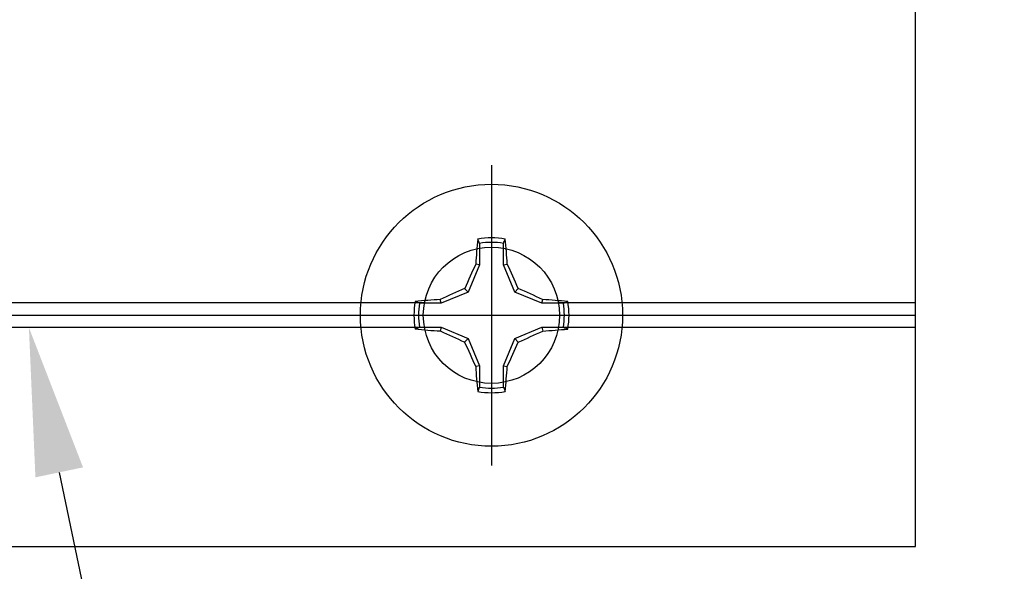
# Model space of a CAD drawing. Units: inches. Extents: x 0 to 108, y 0 to 43.
# Drawn here: x 7 to 9, y 30 to 31 of the extents above; entities that cross this region are included whole.
import ezdxf
from ezdxf import colors
from ezdxf.entities.mleader import LeaderData, LeaderLine
from ezdxf.math import Vec2, Vec3

# ---------------------------------------------------------------- set-up
doc = ezdxf.new("R2010")
doc.units = ezdxf.units.IN
doc.header["$LTSCALE"] = 0.5
doc.header["$MEASUREMENT"] = 0
doc.layers.add('Arcadia-Profile', color=6, linetype='Continuous')
doc.layers.add('Arcadia-Text', color=3, linetype='Continuous')
doc.styles.get("Standard").update_dxf_attribs({"font": 'ARIALN.TTF'})

# ---------------------------------------------------------------- blocks, each defined once
blk = doc.blocks.new('Clip OPG1999-16')
at = {"layer": 'Arcadia-Profile'}
for p, q in [((1.3873, -0.855), (0.1047, -0.855)), ((2.1835, -0.855), (1.6047, -0.855)), ((0.1065, -0.875), (1.3855, -0.875)), ((1.6065, -0.875), (2.1835, -0.875)), ((1.3873, -0.895), (0.1047, -0.895)), ((2.1835, -0.895), (1.6047, -0.895))]:
    blk.add_line(p, q, dxfattribs=at)
blk.add_lwpolyline([(-2.1915, -1.25), (2.1835, -1.25), (2.1835, 0), (-2.1915, 0)], close=True, dxfattribs=at)
blk.add_circle((1.496, -0.875), 0.1105, dxfattribs=at)
blk = doc.blocks.new('*U95')
at = {"layer": 'Arcadia-Profile'}
for p, q in [((0, 0.2438), (0, -0.2438)), ((-0.0195, 0.1166), (-0.0195, 0.0818)), ((0.0195, 0.0818), (0.0195, 0.1166)), ((-0.0195, 0.0818), (-0.0377, 0.0377)), ((-0.0195, 0.0818), (-0.0256, 0.083)), ((0.0195, 0.0818), (0.0256, 0.083)), ((0.0377, 0.0377), (0.0195, 0.0818)), ((-0.0377, 0.0377), (-0.0818, 0.0195)), ((-0.0377, 0.0377), (-0.0435, 0.0435)), ((0.0377, 0.0377), (0.0435, 0.0435)), ((0.0818, 0.0195), (0.0377, 0.0377)), ((-0.0818, 0.0195), (-0.1166, 0.0195)), ((-0.0818, 0.0195), (-0.083, 0.0256)), ((0.0818, 0.0195), (0.083, 0.0256)), ((0.1166, 0.0195), (0.0818, 0.0195)), ((-0.2438, 0), (0.2438, 0)), ((-0.1166, -0.0195), (-0.0818, -0.0195)), ((-0.0818, -0.0195), (-0.083, -0.0256)), ((-0.0818, -0.0195), (-0.0377, -0.0377)), ((0.0377, -0.0377), (0.0818, -0.0195)), ((0.0818, -0.0195), (0.083, -0.0256)), ((0.0818, -0.0195), (0.1166, -0.0195)), ((-0.0377, -0.0377), (-0.0435, -0.0435)), ((-0.0377, -0.0377), (-0.0195, -0.0818)), ((0.0195, -0.0818), (0.0377, -0.0377)), ((0.0377, -0.0377), (0.0435, -0.0435)), ((-0.0195, -0.0818), (-0.0256, -0.083)), ((-0.0195, -0.0818), (-0.0195, -0.1166)), ((0.0195, -0.0818), (0.0256, -0.083)), ((0.0195, -0.1166), (0.0195, -0.0818))]:
    blk.add_line(p, q, dxfattribs=at)
blk.add_circle((0, 0), 0.2125, dxfattribs=at)
for centre, radius, start, end in [((1.0499, 0.0175), 1.0774, 174.3417, 176.5149), ((0, 0), 0.1257, 79.7788, 100.2212), ((0, 0), 0.1182, 80.5244, 99.4756), ((-1.0521, 0.0173), 1.0797, 3.4874, 5.656), ((1.2016, -0.4962), 1.3569, 154.7335, 156.5666), ((-1.2026, -0.4966), 1.3581, 23.4342, 25.2658), ((0.4966, -1.2026), 1.3581, 113.4342, 115.2658), ((-0.4962, -1.2016), 1.3569, 64.7335, 66.5666), ((0, 0), 0.1257, 169.7788, 190.2212), ((-0.0173, -1.0521), 1.0797, 93.4874, 95.656), ((0, 0), 0.1182, 170.5244, 189.4756), ((0.0175, -1.0499), 1.0774, 84.3417, 86.5149), ((0, 0), 0.1182, 350.5244, 9.4756), ((0, 0), 0.1257, 349.7788, 10.2212), ((-0.0175, 1.0499), 1.0774, 264.3417, 266.5149), ((0.4962, 1.2016), 1.3569, 244.7335, 246.5666), ((-0.4966, 1.2026), 1.3581, 293.4342, 295.2658), ((0.0173, 1.0521), 1.0797, 273.4874, 275.656), ((1.2026, 0.4966), 1.3581, 203.4342, 205.2658), ((-1.2016, 0.4962), 1.3569, 334.7335, 336.5666), ((1.0521, -0.0173), 1.0797, 183.4874, 185.656), ((-1.0499, -0.0175), 1.0774, 354.3417, 356.5149), ((0, 0), 0.1257, 259.7788, 280.2212), ((0, 0), 0.1182, 260.5244, 279.4756)]:
    blk.add_arc(centre, radius, start, end, dxfattribs=at)
for points in [[(-0.0195, 0.1166), (-0.0204, 0.119), (-0.0214, 0.1214), (-0.0223, 0.1238)], [(0.1166, 0.0195), (0.119, 0.0204), (0.1214, 0.0214), (0.1238, 0.0223)], [(-0.1166, -0.0195), (-0.119, -0.0204), (-0.1214, -0.0214), (-0.1238, -0.0223)], [(0.0195, -0.1166), (0.0204, -0.119), (0.0214, -0.1214), (0.0223, -0.1238)]]:
    blk.add_open_spline(points, degree=3, dxfattribs=at)
for points in [[(0.0195, 0.1166), (0.02, 0.1179), (0.0205, 0.1191), (0.021, 0.1204), (0.0214, 0.1215), (0.0219, 0.1226), (0.0223, 0.1238)], [(-0.1166, 0.0195), (-0.1179, 0.02), (-0.1191, 0.0205), (-0.1204, 0.021), (-0.1215, 0.0214), (-0.1226, 0.0219), (-0.1238, 0.0223)], [(0.1166, -0.0195), (0.1179, -0.02), (0.1191, -0.0205), (0.1204, -0.021), (0.1215, -0.0214), (0.1226, -0.0219), (0.1238, -0.0223)], [(-0.0195, -0.1166), (-0.02, -0.1179), (-0.0205, -0.1191), (-0.021, -0.1204), (-0.0214, -0.1215), (-0.0219, -0.1226), (-0.0223, -0.1238)]]:
    blk.add_open_spline(points, degree=3, knots=[0.0008756129, 0.0008756129, 0.0008756129, 0.0008756129, 0.001117965, 0.001117965, 0.001117965, 0.0013312732, 0.0013312732, 0.0013312732, 0.0013312732], dxfattribs=at)

msp = doc.modelspace()

# ---------------------------------------------------------------- block references
at = {"layer": 'Arcadia-Profile', "lineweight": -3}
for name, p in [('Clip OPG1999-16', (6.54053, 31.62173)), ('*U95', (8.03653, 30.74673))]:
    msp.add_blockref(name, p, dxfattribs=at)

# ---------------------------------------------------------------- leaders
at = {"layer": 'Arcadia-Text', "lineweight": -3}
ml = msp.add_multileader_mtext('Standard', dxfattribs=at)
ml.set_content('\\A1;OPG1999.16\\P(3)#12 x 1/2" FHSMS\\P(3)#12 x 1/2" PHSMS', color=256)
ml.set_leader_properties()
ml.build(insert=Vec2(0, 0))
ml.multileader.update_dxf_attribs({"dogleg_length": 0.1875, "arrow_head_size": 0.24})
ctx = ml.context
ctx.base_point, ctx.char_height, ctx.arrow_head_size, ctx.landing_gap_size, ctx.plane_origin = Vec3(7.7839, 29.24673), 0.1875, 0.24, 0.18, Vec3(9.43635, 25.9236)
notes = []
notes.append((ctx, [(0, (1, 1, 0), (7.5964, 29.24673), (1, 0), 0.1875, [(0, [(7.28653, 30.72673)], 0, [])])]))
ctx.mtext.insert, ctx.mtext.flow_direction = Vec3(7.9639, 29.36804), 5
for ctx, leaders in notes:
    for number, flags, end, landing, length, lines in leaders:
        leader = LeaderData()
        leader.index, (leader.has_last_leader_line, leader.has_dogleg_vector, leader.attachment_direction) = number, flags
        leader.last_leader_point, leader.dogleg_vector, leader.dogleg_length = Vec3(end), Vec3(landing), length
        for number, points, colour, breaks in lines:
            line = LeaderLine()
            line.index, line.vertices, line.color, line.breaks = number, Vec3.list(points), colors.encode_raw_color(colour), breaks
            leader.lines.append(line)
        ctx.leaders.append(leader)

doc.saveas('drawing.dxf')
